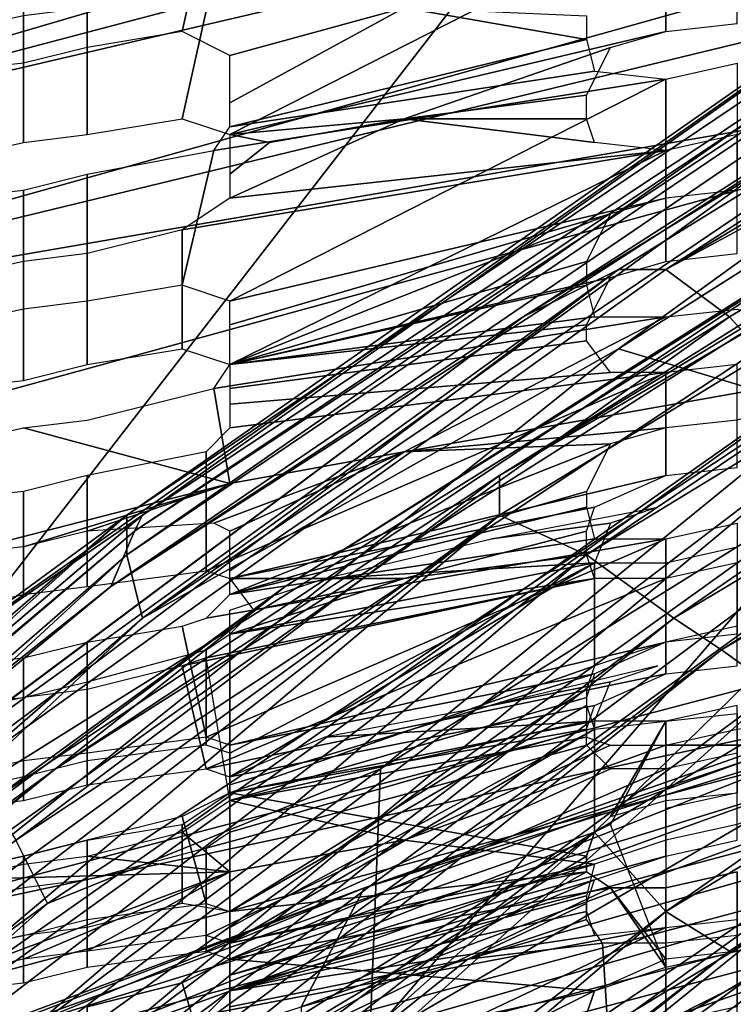
# Model space of a CAD drawing. Units: metres. Extents: x -0.425 to 0.313, y -0.345 to 0.357.
# Drawn here: x -0.233 to -0.224, y 0.193 to 0.205 of the extents above; entities that cross this region are included whole.
import ezdxf

# ---------------------------------------------------------------- set-up
doc = ezdxf.new("R2010")
doc.units = ezdxf.units.M
doc.header["$MEASUREMENT"] = 0
for name, color, linetype in [('ONDERSTEL', 7, 'CONTINUOUS'), ('RUG-_EN_ZITSTEUN', 7, 'CONTINUOUS'), ('RUGMESH', 252, 'CONTINUOUS'), ('ZITTING', 252, 'CONTINUOUS')]:
    doc.layers.add(name, color=color, linetype=linetype)

msp = doc.modelspace()

# ---------------------------------------------------------------- linework, layer by layer
at = {"layer": 'ONDERSTEL'}
for points in [[(-0.2537, 0.306, -0.2964), (-0.2512, 0.3078, -0.2964), (-0.1705, 0.2006, -0.2484), (-0.1768, 0.1959, -0.2484)], [(-0.1705, 0.2006, -0.2484), (-0.2512, 0.3078, -0.2964), (-0.2069, 0.2572, -0.2723)], [(-0.2588, 0.3016, -0.2981), (-0.2537, 0.306, -0.2964), (-0.1872, 0.2021, -0.253)], [(-0.1872, 0.2021, -0.253), (-0.2537, 0.306, -0.2964), (-0.1768, 0.1959, -0.2484)], [(-0.2588, 0.3016, -0.2981), (-0.1903, 0.1988, -0.2559), (-0.2618, 0.2974, -0.3027), (-0.2616, 0.3029, -0.3008)], [(-0.1903, 0.1988, -0.2559), (-0.2588, 0.3016, -0.2981), (-0.1872, 0.2021, -0.253)], [(-0.1919, 0.1959, -0.2602), (-0.2618, 0.2974, -0.3027), (-0.1903, 0.1988, -0.2559)], [(-0.2618, 0.2943, -0.309), (-0.2618, 0.2974, -0.3027), (-0.1919, 0.1959, -0.2602)], [(-0.2618, 0.2943, -0.309), (-0.1853, 0.1849, -0.2612), (-0.215, 0.2274, -0.2904), (-0.2494, 0.2766, -0.311)], [(-0.1853, 0.1849, -0.2612), (-0.2618, 0.2943, -0.309), (-0.1919, 0.1959, -0.2602)]]:
    msp.add_3dface(points, dxfattribs=at)
at = {"layer": 'RUG-_EN_ZITSTEUN'}
for points in [[(-0.263, 0.2023, 0.0729), (-0.2237, 0.2139, 0.0712), (-0.2411, 0.2039, 0.0944), (-0.2456, 0.2024, 0.0955)], [(-0.2237, 0.2139, 0.0712), (-0.263, 0.2023, 0.0729), (-0.232, 0.2117, 0.0703)], [(-0.207, 0.2128, 0.0931), (-0.2411, 0.2039, 0.0944), (-0.2237, 0.2139, 0.0712)], [(-0.2407, 0.2029, 0.0965), (-0.207, 0.2128, 0.0931), (-0.199, 0.2139, 0.0944)], [(-0.1987, 0.2127, 0.0957), (-0.2407, 0.2029, 0.0965), (-0.199, 0.2139, 0.0944)], [(-0.2057, 0.2136, 0.2546), (-0.2251, 0.2021, 0.2626), (-0.2129, 0.21, 0.2561)], [(-0.2057, 0.2136, 0.2546), (-0.205, 0.213, 0.2555), (-0.2251, 0.2021, 0.2626)], [(-0.2251, 0.2021, 0.2626), (-0.205, 0.213, 0.2555), (-0.2243, 0.2015, 0.2636)], [(-0.2243, 0.2015, 0.2636), (-0.205, 0.213, 0.2555), (-0.2042, 0.2119, 0.256), (-0.2234, 0.2005, 0.2641)], [(-0.2411, 0.2039, 0.0944), (-0.207, 0.2128, 0.0931), (-0.2407, 0.2029, 0.0965)], [(-0.2114, 0.2128, 0.2381), (-0.2163, 0.2099, 0.2412), (-0.2319, 0.199, 0.2468)], [(-0.2114, 0.2128, 0.2381), (-0.2319, 0.1985, 0.2459), (-0.2115, 0.2123, 0.2372)], [(-0.2319, 0.199, 0.2468), (-0.2319, 0.1985, 0.2459), (-0.2114, 0.2128, 0.2381)], [(-0.2401, 0.2011, 0.098), (-0.2407, 0.2029, 0.0965), (-0.1987, 0.2127, 0.0957)], [(-0.1984, 0.2112, 0.0966), (-0.2401, 0.2011, 0.098), (-0.1987, 0.2127, 0.0957)], [(-0.2318, 0.1988, 0.2525), (-0.211, 0.2127, 0.2426), (-0.2111, 0.2124, 0.2443)], [(-0.2317, 0.199, 0.2509), (-0.211, 0.2127, 0.2426), (-0.2318, 0.1988, 0.2525)], [(-0.211, 0.2127, 0.2426), (-0.2317, 0.199, 0.2509), (-0.2163, 0.2099, 0.2412)], [(-0.2321, 0.1981, 0.2578), (-0.2111, 0.2124, 0.2443), (-0.2113, 0.2115, 0.25)], [(-0.2318, 0.1988, 0.2525), (-0.2111, 0.2124, 0.2443), (-0.2321, 0.1981, 0.2578)], [(-0.2319, 0.1985, 0.2459), (-0.2317, 0.1977, 0.2452), (-0.2115, 0.2123, 0.2372)], [(-0.2115, 0.2123, 0.2372), (-0.2317, 0.1977, 0.2452), (-0.2113, 0.2115, 0.2364)], [(-0.2082, 0.2122, 0.2349), (-0.2257, 0.2011, 0.2423), (-0.2227, 0.2002, 0.2409), (-0.2052, 0.2106, 0.2334)], [(-0.2113, 0.2115, 0.2364), (-0.2257, 0.2011, 0.2423), (-0.2082, 0.2122, 0.2349)], [(-0.232, 0.2117, 0.0703), (-0.263, 0.2023, 0.0729), (-0.2654, 0.2015, 0.072)], [(-0.232, 0.2117, 0.0703), (-0.2654, 0.2015, 0.072), (-0.263, 0.2022, 0.0712)], [(-0.232, 0.2117, 0.0703), (-0.263, 0.2022, 0.0712), (-0.2319, 0.2112, 0.069)], [(-0.2113, 0.2115, 0.25), (-0.2269, 0.2015, 0.258), (-0.2321, 0.1981, 0.2578)], [(-0.2317, 0.1977, 0.2452), (-0.2257, 0.2011, 0.2423), (-0.2113, 0.2115, 0.2364)], [(-0.2111, 0.2112, 0.2523), (-0.2269, 0.2015, 0.258), (-0.2113, 0.2115, 0.25)], [(-0.2078, 0.2113, 0.3045), (-0.2272, 0.1995, 0.3077), (-0.2117, 0.2092, 0.2974)], [(-0.2078, 0.2113, 0.3045), (-0.2075, 0.211, 0.3053), (-0.2272, 0.1995, 0.3077)], [(-0.263, 0.2022, 0.0712), (-0.2628, 0.2012, 0.0698), (-0.2319, 0.2112, 0.069)], [(-0.2319, 0.2112, 0.069), (-0.2628, 0.2012, 0.0698), (-0.2316, 0.2102, 0.0682)], [(-0.2371, 0.1934, 0.0673), (-0.2233, 0.2112, 0.0675), (-0.2623, 0.1997, 0.0692), (-0.2623, 0.1857, 0.0685)], [(-0.2623, 0.1997, 0.0692), (-0.2233, 0.2112, 0.0675), (-0.2316, 0.2102, 0.0682)], [(-0.2401, 0.2011, 0.098), (-0.1984, 0.2112, 0.0966), (-0.2169, 0.2051, 0.0974)], [(-0.2116, 0.2001, 0.0663), (-0.2233, 0.2112, 0.0675), (-0.2371, 0.1934, 0.0673)], [(-0.2129, 0.21, 0.2561), (-0.2257, 0.2021, 0.2614), (-0.2269, 0.2015, 0.258), (-0.2111, 0.2112, 0.2523)], [(-0.2075, 0.211, 0.3053), (-0.2272, 0.199, 0.3083), (-0.2272, 0.1995, 0.3077)], [(-0.2272, 0.199, 0.3083), (-0.2075, 0.211, 0.3053), (-0.2261, 0.1985, 0.3089)], [(-0.2075, 0.211, 0.3053), (-0.2066, 0.2104, 0.3062), (-0.2261, 0.1985, 0.3089)], [(-0.2261, 0.1985, 0.3089), (-0.2066, 0.2104, 0.3062), (-0.225, 0.1977, 0.3091)], [(-0.2066, 0.2104, 0.3062), (-0.2056, 0.2093, 0.3066), (-0.225, 0.1977, 0.3091)], [(-0.2169, 0.2051, 0.0974), (-0.1942, 0.2103, 0.0966), (-0.2168, 0.1952, 0.0969), (-0.2395, 0.1892, 0.0978)], [(-0.2628, 0.2012, 0.0698), (-0.2623, 0.1997, 0.0692), (-0.2316, 0.2102, 0.0682)], [(-0.2163, 0.2099, 0.2412), (-0.2317, 0.199, 0.2509), (-0.2349, 0.1968, 0.2492)], [(-0.2163, 0.2099, 0.2412), (-0.2349, 0.1968, 0.2492), (-0.2319, 0.199, 0.2468)], [(-0.2129, 0.21, 0.2561), (-0.2251, 0.2021, 0.2626), (-0.2257, 0.2021, 0.2614)], [(-0.225, 0.1977, 0.3091), (-0.2056, 0.2093, 0.3066), (-0.2244, 0.1973, 0.309)], [(-0.2056, 0.2093, 0.3066), (-0.2051, 0.2087, 0.3066), (-0.2244, 0.1973, 0.309)], [(-0.2299, 0.1981, 0.2904), (-0.2146, 0.2077, 0.2884), (-0.2117, 0.2092, 0.2974), (-0.2328, 0.1958, 0.3015)], [(-0.2117, 0.2092, 0.2974), (-0.2272, 0.1995, 0.3077), (-0.2328, 0.1958, 0.3015)], [(-0.2244, 0.1973, 0.309), (-0.2051, 0.2087, 0.3066), (-0.2237, 0.1968, 0.3089)], [(-0.2237, 0.1968, 0.3089), (-0.2046, 0.208, 0.3065), (-0.2217, 0.1955, 0.3086), (-0.2394, 0.1827, 0.3107)], [(-0.2146, 0.2077, 0.2884), (-0.2299, 0.1981, 0.2904), (-0.2223, 0.2029, 0.2884)], [(-0.2287, 0.1958, 0.2873), (-0.2289, 0.1907, 0.2871), (-0.2138, 0.1998, 0.2851), (-0.2136, 0.2052, 0.2854)], [(-0.2287, 0.1958, 0.2873), (-0.2136, 0.2052, 0.2854), (-0.2217, 0.2015, 0.2867)], [(-0.2395, 0.1989, 0.0984), (-0.2401, 0.2011, 0.098), (-0.2169, 0.2051, 0.0974)], [(-0.2395, 0.1989, 0.0984), (-0.2169, 0.2051, 0.0974), (-0.2395, 0.1892, 0.0978)], [(-0.2099, 0.2046, 0.2354), (-0.2214, 0.1995, 0.2402), (-0.226, 0.195, 0.2425)], [(-0.2099, 0.2046, 0.2354), (-0.226, 0.195, 0.2425), (-0.2251, 0.194, 0.243)], [(-0.2251, 0.194, 0.243), (-0.2092, 0.2036, 0.2359), (-0.2099, 0.2046, 0.2354)], [(-0.2243, 0.1935, 0.2439), (-0.2092, 0.2036, 0.2359), (-0.2251, 0.194, 0.243)], [(-0.2085, 0.2029, 0.2368), (-0.2092, 0.2036, 0.2359), (-0.2243, 0.1935, 0.2439)], [(-0.2116, 0.2001, 0.0663), (-0.2371, 0.1934, 0.0673), (-0.2156, 0.198, 0.0666), (-0.1923, 0.2034, 0.0658)], [(-0.2223, 0.2029, 0.2884), (-0.2299, 0.1981, 0.2904), (-0.2336, 0.1954, 0.2898)], [(-0.2223, 0.2029, 0.2884), (-0.2336, 0.1954, 0.2898), (-0.2333, 0.1949, 0.2888), (-0.2221, 0.2023, 0.2874)], [(-0.2243, 0.1935, 0.2439), (-0.2207, 0.1954, 0.2436), (-0.2085, 0.2029, 0.2368)], [(-0.2221, 0.2023, 0.2874), (-0.2333, 0.1949, 0.2888), (-0.2329, 0.1941, 0.2881), (-0.2217, 0.2015, 0.2867)], [(-0.2257, 0.2021, 0.2614), (-0.2379, 0.1933, 0.2668), (-0.2269, 0.2015, 0.258)], [(-0.2374, 0.1933, 0.2679), (-0.2379, 0.1933, 0.2668), (-0.2257, 0.2021, 0.2614)], [(-0.2251, 0.2021, 0.2626), (-0.2243, 0.2015, 0.2636), (-0.2374, 0.1933, 0.2679)], [(-0.2257, 0.2021, 0.2614), (-0.2251, 0.2021, 0.2626), (-0.2374, 0.1933, 0.2679)], [(-0.2269, 0.2015, 0.258), (-0.2379, 0.1933, 0.2668), (-0.2419, 0.1903, 0.2638)], [(-0.2269, 0.2015, 0.258), (-0.2419, 0.1903, 0.2638), (-0.2321, 0.1981, 0.2578)], [(-0.2374, 0.1933, 0.2679), (-0.2243, 0.2015, 0.2636), (-0.2365, 0.1928, 0.269)], [(-0.2365, 0.1928, 0.269), (-0.2243, 0.2015, 0.2636), (-0.2234, 0.2005, 0.2641), (-0.2355, 0.1918, 0.2695)], [(-0.2329, 0.1941, 0.2881), (-0.2287, 0.1958, 0.2873), (-0.2217, 0.2015, 0.2867)], [(-0.2257, 0.2011, 0.2423), (-0.2418, 0.1882, 0.2498), (-0.239, 0.1878, 0.2485), (-0.2227, 0.2002, 0.2409)], [(-0.2317, 0.1977, 0.2452), (-0.2418, 0.1882, 0.2498), (-0.2257, 0.2011, 0.2423)], [(-0.2355, 0.1918, 0.2695), (-0.2234, 0.2005, 0.2641), (-0.2228, 0.1994, 0.264), (-0.2348, 0.1908, 0.2694)], [(-0.239, 0.1878, 0.2485), (-0.2377, 0.1877, 0.2479), (-0.2227, 0.2002, 0.2409)], [(-0.2377, 0.1877, 0.2479), (-0.2219, 0.1995, 0.2405), (-0.2227, 0.2002, 0.2409)], [(-0.2289, 0.1907, 0.2871), (-0.2158, 0.1973, 0.2856), (-0.2138, 0.1998, 0.2851)], [(-0.2272, 0.1995, 0.3077), (-0.2455, 0.1857, 0.3108), (-0.2328, 0.1958, 0.3015)], [(-0.2272, 0.1995, 0.3077), (-0.2272, 0.199, 0.3083), (-0.2455, 0.1857, 0.3108)], [(-0.2219, 0.1995, 0.2405), (-0.2377, 0.1877, 0.2479), (-0.2214, 0.1995, 0.2402)], [(-0.2214, 0.1995, 0.2402), (-0.2377, 0.1877, 0.2479), (-0.226, 0.195, 0.2425)], [(-0.2228, 0.1994, 0.264), (-0.2324, 0.1883, 0.268), (-0.2348, 0.1908, 0.2694)], [(-0.2174, 0.1984, 0.2615), (-0.2324, 0.1883, 0.268), (-0.2228, 0.1994, 0.264)], [(-0.2509, 0.1827, 0.2609), (-0.2317, 0.199, 0.2509), (-0.2318, 0.1988, 0.2525)], [(-0.2508, 0.1828, 0.2594), (-0.2317, 0.199, 0.2509), (-0.2509, 0.1827, 0.2609)], [(-0.2317, 0.199, 0.2509), (-0.2508, 0.1828, 0.2594), (-0.2349, 0.1968, 0.2492)], [(-0.2319, 0.199, 0.2468), (-0.2349, 0.1968, 0.2492), (-0.2505, 0.1829, 0.2556)], [(-0.2505, 0.1829, 0.2556), (-0.2504, 0.1824, 0.2548), (-0.2319, 0.199, 0.2468)], [(-0.2319, 0.199, 0.2468), (-0.2504, 0.1824, 0.2548), (-0.2319, 0.1985, 0.2459)], [(-0.2272, 0.199, 0.3083), (-0.2457, 0.1847, 0.3112), (-0.2455, 0.1857, 0.3108)], [(-0.2457, 0.1847, 0.3112), (-0.2272, 0.199, 0.3083), (-0.2444, 0.1845, 0.3114)], [(-0.2272, 0.199, 0.3083), (-0.2261, 0.1985, 0.3089), (-0.2444, 0.1845, 0.3114)], [(-0.2513, 0.1822, 0.2657), (-0.2318, 0.1988, 0.2525), (-0.2321, 0.1981, 0.2578)], [(-0.2509, 0.1827, 0.2609), (-0.2318, 0.1988, 0.2525), (-0.2513, 0.1822, 0.2657)], [(-0.2504, 0.1824, 0.2548), (-0.2501, 0.1817, 0.2541), (-0.2319, 0.1985, 0.2459)], [(-0.2319, 0.1985, 0.2459), (-0.2501, 0.1817, 0.2541), (-0.2317, 0.1977, 0.2452)], [(-0.2444, 0.1845, 0.3114), (-0.2261, 0.1985, 0.3089), (-0.2431, 0.184, 0.3114)], [(-0.2261, 0.1985, 0.3089), (-0.225, 0.1977, 0.3091), (-0.2431, 0.184, 0.3114)], [(-0.2174, 0.1984, 0.2615), (-0.224, 0.1932, 0.2641), (-0.2324, 0.1883, 0.268)], [(-0.2321, 0.1981, 0.2578), (-0.2419, 0.1903, 0.2638), (-0.2513, 0.1822, 0.2657)], [(-0.2444, 0.1873, 0.2922), (-0.2299, 0.1981, 0.2904), (-0.2328, 0.1958, 0.3015)], [(-0.2299, 0.1981, 0.2904), (-0.2444, 0.1873, 0.2922), (-0.2336, 0.1954, 0.2898)], [(-0.2371, 0.1934, 0.0673), (-0.2623, 0.1857, 0.0685), (-0.2389, 0.1918, 0.0675), (-0.2156, 0.198, 0.0666)], [(-0.2389, 0.1918, 0.0675), (-0.2619, 0.1844, 0.0687), (-0.2386, 0.1909, 0.068), (-0.2156, 0.198, 0.0666)], [(-0.2156, 0.198, 0.0666), (-0.2386, 0.1909, 0.068), (-0.2154, 0.1971, 0.0671)], [(-0.2501, 0.1817, 0.2541), (-0.2418, 0.1882, 0.2498), (-0.2317, 0.1977, 0.2452)], [(-0.2431, 0.184, 0.3114), (-0.225, 0.1977, 0.3091), (-0.2424, 0.1837, 0.3113)], [(-0.225, 0.1977, 0.3091), (-0.2244, 0.1973, 0.309), (-0.2424, 0.1837, 0.3113)], [(-0.2424, 0.1837, 0.3113), (-0.2244, 0.1973, 0.309), (-0.2417, 0.1835, 0.3111)], [(-0.2244, 0.1973, 0.309), (-0.2237, 0.1968, 0.3089), (-0.2417, 0.1835, 0.3111)], [(-0.2294, 0.1889, 0.2873), (-0.2158, 0.1973, 0.2856), (-0.2289, 0.1907, 0.2871)], [(-0.2158, 0.1973, 0.2856), (-0.2294, 0.1889, 0.2873), (-0.2287, 0.188, 0.2879), (-0.2152, 0.1964, 0.2862)], [(-0.2154, 0.1971, 0.0671), (-0.2386, 0.1909, 0.068), (-0.2384, 0.1902, 0.0688), (-0.2152, 0.1964, 0.0679)], [(-0.216, 0.192, 0.0851), (-0.2108, 0.197, 0.0686), (-0.2361, 0.1904, 0.0697), (-0.2319, 0.1879, 0.0855)], [(-0.2361, 0.1904, 0.0697), (-0.2108, 0.197, 0.0686), (-0.2152, 0.1964, 0.0679)], [(-0.2119, 0.197, 0.288), (-0.2267, 0.1881, 0.2899), (-0.2196, 0.1925, 0.2901)], [(-0.2119, 0.197, 0.288), (-0.2147, 0.1958, 0.2872), (-0.2267, 0.1881, 0.2899)], [(-0.2394, 0.1827, 0.3107), (-0.2559, 0.1693, 0.3128), (-0.2417, 0.1835, 0.3111), (-0.2237, 0.1968, 0.3089)], [(-0.2284, 0.1883, 0.3092), (-0.2204, 0.1949, 0.3085), (-0.2154, 0.1966, 0.3076)], [(-0.215, 0.1958, 0.307), (-0.2279, 0.1875, 0.3085), (-0.2284, 0.1883, 0.3092), (-0.2154, 0.1966, 0.3076)], [(-0.2384, 0.1902, 0.0688), (-0.2361, 0.1904, 0.0697), (-0.2152, 0.1964, 0.0679)], [(-0.2152, 0.1964, 0.2862), (-0.2287, 0.188, 0.2879), (-0.2282, 0.1874, 0.2889), (-0.2147, 0.1958, 0.2872)], [(-0.2041, 0.1962, 0.0959), (-0.2395, 0.1892, 0.0978), (-0.2168, 0.1952, 0.0969)], [(-0.2388, 0.1866, 0.0969), (-0.2395, 0.1892, 0.0978), (-0.2041, 0.1962, 0.0959)], [(-0.2038, 0.1945, 0.0945), (-0.2388, 0.1866, 0.0969), (-0.2041, 0.1962, 0.0959)], [(-0.2204, 0.1942, 0.2578), (-0.2319, 0.1861, 0.2651), (-0.2172, 0.1959, 0.2585)], [(-0.2319, 0.1861, 0.2651), (-0.2238, 0.1919, 0.2625), (-0.2172, 0.1959, 0.2585)], [(-0.2525, 0.1799, 0.3055), (-0.2444, 0.1873, 0.2922), (-0.2328, 0.1958, 0.3015)], [(-0.2328, 0.1958, 0.3015), (-0.2455, 0.1857, 0.3108), (-0.2525, 0.1799, 0.3055)], [(-0.243, 0.1851, 0.2892), (-0.243, 0.1801, 0.2889), (-0.2289, 0.1907, 0.2871), (-0.2287, 0.1958, 0.2873)], [(-0.2329, 0.1941, 0.2881), (-0.243, 0.1851, 0.2892), (-0.2287, 0.1958, 0.2873)], [(-0.2147, 0.1958, 0.2872), (-0.2282, 0.1874, 0.2889), (-0.2267, 0.1881, 0.2899)], [(-0.2148, 0.1952, 0.306), (-0.2277, 0.187, 0.3075), (-0.2279, 0.1875, 0.3085), (-0.215, 0.1958, 0.307)], [(-0.2217, 0.1955, 0.3086), (-0.2373, 0.1829, 0.3104), (-0.2394, 0.1827, 0.3107)], [(-0.2217, 0.1955, 0.3086), (-0.2204, 0.1949, 0.3085), (-0.2373, 0.1829, 0.3104)], [(-0.2207, 0.1954, 0.2436), (-0.2369, 0.1835, 0.2516), (-0.2204, 0.1942, 0.2578)], [(-0.2369, 0.1835, 0.2516), (-0.2207, 0.1954, 0.2436), (-0.2243, 0.1935, 0.2439)], [(-0.2148, 0.1952, 0.306), (-0.2191, 0.1924, 0.3054), (-0.2277, 0.187, 0.3075)], [(-0.226, 0.195, 0.2425), (-0.2377, 0.1877, 0.2479), (-0.2407, 0.1836, 0.2497)], [(-0.226, 0.195, 0.2425), (-0.2407, 0.1836, 0.2497), (-0.2397, 0.1828, 0.2502)], [(-0.226, 0.195, 0.2425), (-0.2397, 0.1828, 0.2502), (-0.2251, 0.194, 0.243)], [(-0.2333, 0.1949, 0.2888), (-0.2438, 0.1862, 0.2897), (-0.2329, 0.1941, 0.2881)], [(-0.2373, 0.1829, 0.3104), (-0.2204, 0.1949, 0.3085), (-0.2284, 0.1883, 0.3092)], [(-0.2384, 0.1849, 0.0946), (-0.2388, 0.1866, 0.0969), (-0.2038, 0.1945, 0.0945)], [(-0.2036, 0.1936, 0.0924), (-0.2384, 0.1849, 0.0946), (-0.2038, 0.1945, 0.0945)], [(-0.2204, 0.1942, 0.2578), (-0.2369, 0.1835, 0.2516), (-0.2319, 0.1861, 0.2651)], [(-0.2438, 0.1862, 0.2897), (-0.243, 0.1851, 0.2892), (-0.2329, 0.1941, 0.2881)], [(-0.2251, 0.194, 0.243), (-0.2397, 0.1828, 0.2502), (-0.2388, 0.1823, 0.2512)], [(-0.2388, 0.1823, 0.2512), (-0.2243, 0.1935, 0.2439), (-0.2251, 0.194, 0.243)], [(-0.2388, 0.1823, 0.2512), (-0.2369, 0.1835, 0.2516), (-0.2243, 0.1935, 0.2439)], [(-0.216, 0.1907, 0.0909), (-0.2384, 0.1849, 0.0946), (-0.2036, 0.1936, 0.0924)], [(-0.224, 0.1932, 0.2641), (-0.2352, 0.1851, 0.2691), (-0.2324, 0.1883, 0.268)], [(-0.2238, 0.1924, 0.2634), (-0.235, 0.1844, 0.2684), (-0.2352, 0.1851, 0.2691), (-0.224, 0.1932, 0.2641)]]:
    msp.add_3dface(points, dxfattribs=at)
at = {"layer": 'RUGMESH'}
for points in [[(-0.2324, 0.2049, 0.5031), (-0.2324, 0.2065, 0.5076), (-0.2308, 0.2069, 0.508), (-0.2312, 0.2051, 0.503)], [(-0.2306, 0.2048, 0.502), (-0.2312, 0.2051, 0.503), (-0.2308, 0.2069, 0.508), (-0.2284, 0.2054, 0.5027)], [(-0.2251, 0.2051, 0.494), (-0.2242, 0.2052, 0.4941), (-0.2242, 0.2068, 0.4986), (-0.2251, 0.2066, 0.4986)], [(-0.2312, 0.204, 0.4939), (-0.2306, 0.2038, 0.493), (-0.2251, 0.2066, 0.4986), (-0.2308, 0.2058, 0.4989)], [(-0.2306, 0.2038, 0.493), (-0.2251, 0.2051, 0.494), (-0.2251, 0.2066, 0.4986)], [(-0.2332, 0.2047, 0.503), (-0.2332, 0.2064, 0.5076), (-0.2324, 0.2065, 0.5076), (-0.2324, 0.2049, 0.5031)], [(-0.2341, 0.2046, 0.503), (-0.2341, 0.2063, 0.5076), (-0.2332, 0.2064, 0.5076), (-0.2332, 0.2047, 0.503)], [(-0.2324, 0.2038, 0.494), (-0.2312, 0.204, 0.4939), (-0.2308, 0.2058, 0.4989), (-0.2324, 0.2054, 0.4986)], [(-0.2341, 0.2035, 0.494), (-0.2332, 0.2037, 0.494), (-0.2332, 0.2053, 0.4986), (-0.2341, 0.2051, 0.4986)], [(-0.2332, 0.2037, 0.494), (-0.2324, 0.2038, 0.494), (-0.2324, 0.2054, 0.4986), (-0.2332, 0.2053, 0.4986)], [(-0.2284, 0.2054, 0.5027), (-0.2306, 0.2042, 0.5003), (-0.2306, 0.2045, 0.5012), (-0.2306, 0.2048, 0.502)], [(-0.2306, 0.2039, 0.4995), (-0.2306, 0.2042, 0.5003), (-0.2284, 0.2054, 0.5027), (-0.2261, 0.205, 0.5004)], [(-0.2261, 0.2053, 0.5012), (-0.2261, 0.205, 0.5004), (-0.2284, 0.2054, 0.5027)], [(-0.2258, 0.2049, 0.4937), (-0.2251, 0.2051, 0.494), (-0.2306, 0.2038, 0.493), (-0.2284, 0.204, 0.4924)], [(-0.2261, 0.205, 0.5004), (-0.226, 0.2046, 0.4992), (-0.2306, 0.2039, 0.4995)], [(-0.2284, 0.204, 0.4924), (-0.2261, 0.2043, 0.4922), (-0.2258, 0.2049, 0.4937)], [(-0.2251, 0.203, 0.4939), (-0.2251, 0.2045, 0.4985), (-0.2242, 0.2047, 0.4985), (-0.2242, 0.2031, 0.4939)], [(-0.226, 0.2046, 0.4992), (-0.2251, 0.2045, 0.4985), (-0.2308, 0.2036, 0.4988), (-0.2306, 0.2039, 0.4995)], [(-0.2312, 0.2019, 0.4938), (-0.2308, 0.2036, 0.4988), (-0.2251, 0.2045, 0.4985), (-0.2306, 0.2017, 0.4929)], [(-0.2306, 0.2017, 0.4929), (-0.2251, 0.2045, 0.4985), (-0.2251, 0.203, 0.4939)], [(-0.2261, 0.204, 0.4913), (-0.2261, 0.2043, 0.4922), (-0.2284, 0.204, 0.4924)], [(-0.2306, 0.203, 0.4904), (-0.2284, 0.204, 0.4924), (-0.2301, 0.2037, 0.4924), (-0.2306, 0.2033, 0.4913)], [(-0.226, 0.2037, 0.4901), (-0.2284, 0.204, 0.4924), (-0.2306, 0.203, 0.4904), (-0.2251, 0.2036, 0.4895)], [(-0.2301, 0.2037, 0.4924), (-0.2284, 0.204, 0.4924), (-0.2306, 0.2038, 0.493)], [(-0.2284, 0.204, 0.4924), (-0.226, 0.2037, 0.4901), (-0.2261, 0.204, 0.4913)], [(-0.2306, 0.2035, 0.4921), (-0.2306, 0.2033, 0.4913), (-0.2301, 0.2037, 0.4924), (-0.2306, 0.2038, 0.493)], [(-0.2251, 0.2022, 0.4849), (-0.2242, 0.2023, 0.4849), (-0.2242, 0.2038, 0.4895), (-0.2251, 0.2036, 0.4895)], [(-0.2324, 0.2017, 0.4939), (-0.2324, 0.2033, 0.4985), (-0.2308, 0.2036, 0.4988), (-0.2312, 0.2019, 0.4938)], [(-0.2312, 0.2011, 0.4847), (-0.2306, 0.2009, 0.4838), (-0.2251, 0.2036, 0.4895), (-0.2312, 0.2026, 0.4895)], [(-0.2251, 0.2036, 0.4895), (-0.2306, 0.203, 0.4904), (-0.2312, 0.2026, 0.4895)], [(-0.2306, 0.2009, 0.4838), (-0.2258, 0.202, 0.4846), (-0.2251, 0.2022, 0.4849), (-0.2251, 0.2036, 0.4895)], [(-0.2332, 0.2016, 0.4939), (-0.2332, 0.2031, 0.4985), (-0.2324, 0.2033, 0.4985), (-0.2324, 0.2017, 0.4939)], [(-0.2341, 0.2014, 0.4939), (-0.2341, 0.203, 0.4984), (-0.2332, 0.2031, 0.4985), (-0.2332, 0.2016, 0.4939)], [(-0.2306, 0.2017, 0.4929), (-0.2251, 0.203, 0.4939), (-0.2258, 0.2028, 0.4936), (-0.2306, 0.2014, 0.492)], [(-0.2258, 0.2028, 0.4936), (-0.2306, 0.2009, 0.4903), (-0.2306, 0.2011, 0.4912), (-0.2306, 0.2014, 0.492)], [(-0.2261, 0.2022, 0.4921), (-0.2306, 0.2009, 0.4903), (-0.2258, 0.2028, 0.4936)], [(-0.2324, 0.2009, 0.4848), (-0.2312, 0.2011, 0.4847), (-0.2312, 0.2026, 0.4895), (-0.2324, 0.2023, 0.4894)], [(-0.2341, 0.2006, 0.4848), (-0.2332, 0.2007, 0.4848), (-0.2332, 0.2022, 0.4894), (-0.2341, 0.202, 0.4894)], [(-0.2332, 0.2007, 0.4848), (-0.2324, 0.2009, 0.4848), (-0.2324, 0.2023, 0.4894), (-0.2332, 0.2022, 0.4894)], [(-0.2261, 0.2019, 0.4912), (-0.2306, 0.2009, 0.4903), (-0.2261, 0.2022, 0.4921)], [(-0.2258, 0.202, 0.4846), (-0.2306, 0.2009, 0.4838), (-0.2261, 0.2014, 0.483)], [(-0.226, 0.2015, 0.49), (-0.2306, 0.2009, 0.4903), (-0.2261, 0.2019, 0.4912)], [(-0.2251, 0.2015, 0.4894), (-0.2242, 0.2016, 0.4894), (-0.2216, 0.201, 0.4858), (-0.2284, 0.1998, 0.4858)], [(-0.2308, 0.2006, 0.4896), (-0.2251, 0.2015, 0.4894), (-0.2284, 0.1998, 0.4858), (-0.2306, 0.1994, 0.4858)], [(-0.2306, 0.2009, 0.4903), (-0.226, 0.2015, 0.49), (-0.2251, 0.2015, 0.4894), (-0.2308, 0.2006, 0.4896)], [(-0.2261, 0.2014, 0.483), (-0.2306, 0.2009, 0.4838), (-0.2306, 0.2006, 0.483), (-0.2261, 0.2012, 0.4822)], [(-0.2258, 0.2008, 0.4806), (-0.2261, 0.2012, 0.4822), (-0.2306, 0.2006, 0.483), (-0.2306, 0.2004, 0.4821)], [(-0.2284, 0.1998, 0.4858), (-0.2216, 0.201, 0.4858), (-0.2242, 0.2002, 0.4848), (-0.2251, 0.2001, 0.4848)], [(-0.2251, 0.1995, 0.4757), (-0.2242, 0.1996, 0.4757), (-0.2242, 0.2009, 0.4803), (-0.2251, 0.2008, 0.4803)], [(-0.2306, 0.1982, 0.4747), (-0.2251, 0.1995, 0.4757), (-0.2251, 0.2008, 0.4803), (-0.2309, 0.1983, 0.4754)], [(-0.2309, 0.1983, 0.4754), (-0.2251, 0.2008, 0.4803), (-0.2306, 0.2001, 0.4813), (-0.2309, 0.1998, 0.4806)], [(-0.2306, 0.2001, 0.4813), (-0.2251, 0.2008, 0.4803), (-0.2258, 0.2008, 0.4806), (-0.2306, 0.2004, 0.4821)], [(-0.2324, 0.2002, 0.4893), (-0.2308, 0.2006, 0.4896), (-0.2306, 0.1994, 0.4858), (-0.2332, 0.2001, 0.4893)], [(-0.2306, 0.1994, 0.4858), (-0.2341, 0.1985, 0.4847), (-0.2341, 0.1999, 0.4893), (-0.2332, 0.2001, 0.4893)], [(-0.2251, 0.2001, 0.4848), (-0.2258, 0.1999, 0.4845), (-0.2284, 0.1998, 0.4858)], [(-0.2258, 0.1999, 0.4845), (-0.2306, 0.198, 0.4812), (-0.2306, 0.1983, 0.482), (-0.2284, 0.1998, 0.4858)], [(-0.2261, 0.1993, 0.4829), (-0.2306, 0.198, 0.4812), (-0.2258, 0.1999, 0.4845)], [(-0.2306, 0.1994, 0.4858), (-0.2284, 0.1998, 0.4858), (-0.2308, 0.1989, 0.4844), (-0.2324, 0.1988, 0.4847)], [(-0.2324, 0.1981, 0.4757), (-0.2309, 0.1983, 0.4754), (-0.2309, 0.1998, 0.4806), (-0.2324, 0.1995, 0.4802)], [(-0.2306, 0.1988, 0.4837), (-0.2308, 0.1989, 0.4844), (-0.2284, 0.1998, 0.4858)], [(-0.2284, 0.1998, 0.4858), (-0.2306, 0.1983, 0.482), (-0.2306, 0.1985, 0.4829), (-0.2306, 0.1988, 0.4837)], [(-0.2332, 0.198, 0.4757), (-0.2324, 0.1981, 0.4757), (-0.2324, 0.1995, 0.4802), (-0.2332, 0.1993, 0.4802)], [(-0.226, 0.1991, 0.4751), (-0.2251, 0.1995, 0.4757), (-0.2306, 0.1982, 0.4747)], [(-0.2332, 0.1986, 0.4847), (-0.2341, 0.1985, 0.4847), (-0.2306, 0.1994, 0.4858)], [(-0.2324, 0.1988, 0.4847), (-0.2332, 0.1986, 0.4847), (-0.2306, 0.1994, 0.4858)], [(-0.2341, 0.1978, 0.4756), (-0.2332, 0.198, 0.4757), (-0.2332, 0.1993, 0.4802), (-0.2341, 0.1992, 0.4802)], [(-0.2261, 0.1991, 0.4821), (-0.2306, 0.198, 0.4812), (-0.2261, 0.1993, 0.4829)], [(-0.226, 0.1987, 0.4808), (-0.2306, 0.198, 0.4812), (-0.2261, 0.1991, 0.4821)], [(-0.226, 0.1991, 0.4751), (-0.2306, 0.1982, 0.4747), (-0.2284, 0.1982, 0.4732), (-0.2261, 0.1988, 0.4739)], [(-0.2252, 0.1991, 0.0942), (-0.2258, 0.1989, 0.0945), (-0.2273, 0.1987, 0.0942)], [(-0.226, 0.1984, 0.0965), (-0.2294, 0.1982, 0.0941), (-0.2273, 0.1987, 0.0942), (-0.2258, 0.1989, 0.0945)], [(-0.2251, 0.1974, 0.4756), (-0.2251, 0.1987, 0.4802), (-0.2242, 0.1989, 0.4802), (-0.2242, 0.1975, 0.4756)], [(-0.2261, 0.1985, 0.473), (-0.2261, 0.1988, 0.4739), (-0.2284, 0.1982, 0.4732)], [(-0.2309, 0.1962, 0.4753), (-0.2312, 0.1976, 0.4802), (-0.2309, 0.1977, 0.4804), (-0.2251, 0.1987, 0.4802)], [(-0.2306, 0.1961, 0.4746), (-0.2309, 0.1962, 0.4753), (-0.2251, 0.1987, 0.4802), (-0.2251, 0.1974, 0.4756)], [(-0.2251, 0.1987, 0.4802), (-0.2309, 0.1977, 0.4804), (-0.2306, 0.198, 0.4812), (-0.226, 0.1987, 0.4808)], [(-0.2251, 0.1984, 0.0972), (-0.2242, 0.1986, 0.0972), (-0.2242, 0.1976, 0.1016), (-0.2251, 0.1974, 0.1016)], [(-0.2284, 0.1982, 0.4732), (-0.2306, 0.1975, 0.4721), (-0.226, 0.1982, 0.4718), (-0.2261, 0.1985, 0.473)], [(-0.2306, 0.1955, 0.105), (-0.2306, 0.1957, 0.1042), (-0.226, 0.1984, 0.0965), (-0.226, 0.1971, 0.1022)], [(-0.2306, 0.1975, 0.0961), (-0.2306, 0.1978, 0.0951), (-0.2294, 0.1982, 0.0941), (-0.226, 0.1984, 0.0965)], [(-0.2306, 0.196, 0.1025), (-0.2306, 0.1975, 0.0961), (-0.226, 0.1984, 0.0965)], [(-0.2306, 0.1958, 0.1034), (-0.2306, 0.196, 0.1025), (-0.226, 0.1984, 0.0965), (-0.2306, 0.1957, 0.1042)], [(-0.226, 0.1984, 0.0965), (-0.2251, 0.1984, 0.0972), (-0.2251, 0.1974, 0.1016), (-0.226, 0.1971, 0.1022)], [(-0.2242, 0.1984, 0.4712), (-0.2251, 0.1982, 0.4712), (-0.2251, 0.197, 0.4666), (-0.2242, 0.1971, 0.4666)], [(-0.226, 0.1982, 0.4718), (-0.2312, 0.1971, 0.4712), (-0.2309, 0.1958, 0.4662), (-0.2251, 0.1982, 0.4712)], [(-0.2312, 0.1971, 0.4712), (-0.226, 0.1982, 0.4718), (-0.2309, 0.1972, 0.4714)], [(-0.2251, 0.197, 0.4666), (-0.2251, 0.1982, 0.4712), (-0.2309, 0.1958, 0.4662)], [(-0.2309, 0.1972, 0.4714), (-0.226, 0.1982, 0.4718), (-0.2306, 0.1975, 0.4721), (-0.2306, 0.1954, 0.472)], [(-0.2284, 0.1982, 0.4732), (-0.2303, 0.1978, 0.4732), (-0.2306, 0.1975, 0.4721)], [(-0.2303, 0.1978, 0.4732), (-0.2284, 0.1982, 0.4732), (-0.2306, 0.1982, 0.4747)], [(-0.2324, 0.196, 0.4755), (-0.2324, 0.1974, 0.4801), (-0.2312, 0.1976, 0.4802), (-0.2309, 0.1962, 0.4753)], [(-0.2309, 0.1973, 0.0968), (-0.2306, 0.1975, 0.0961), (-0.2306, 0.196, 0.1025), (-0.2309, 0.1961, 0.1018)], [(-0.2332, 0.1959, 0.4755), (-0.2332, 0.1972, 0.4801), (-0.2324, 0.1974, 0.4801), (-0.2324, 0.196, 0.4755)], [(-0.2251, 0.1974, 0.4756), (-0.226, 0.197, 0.475), (-0.2306, 0.1961, 0.4746)], [(-0.2324, 0.1969, 0.0971), (-0.2309, 0.1973, 0.0968), (-0.2309, 0.1961, 0.1018), (-0.2324, 0.1959, 0.1015)], [(-0.2341, 0.1957, 0.4755), (-0.2341, 0.1971, 0.4801), (-0.2332, 0.1972, 0.4801), (-0.2332, 0.1959, 0.4755)], [(-0.2312, 0.1971, 0.4712), (-0.2324, 0.1968, 0.4711), (-0.2324, 0.1956, 0.4665), (-0.2309, 0.1958, 0.4662)], [(-0.226, 0.1971, 0.1022), (-0.2261, 0.1968, 0.1034), (-0.2306, 0.194, 0.1114), (-0.2306, 0.1955, 0.105)], [(-0.2252, 0.1971, 0.0941), (-0.2273, 0.1966, 0.0941), (-0.2258, 0.1969, 0.0944)], [(-0.2309, 0.1958, 0.4662), (-0.2306, 0.1957, 0.4655), (-0.226, 0.1966, 0.4659), (-0.2251, 0.197, 0.4666)], [(-0.2306, 0.1954, 0.472), (-0.2306, 0.1956, 0.4729), (-0.226, 0.197, 0.475), (-0.2261, 0.1967, 0.4737)], [(-0.2306, 0.1958, 0.4737), (-0.2306, 0.1961, 0.4746), (-0.226, 0.197, 0.475), (-0.2306, 0.1956, 0.4729)], [(-0.2332, 0.1967, 0.0971), (-0.2324, 0.1969, 0.0971), (-0.2324, 0.1959, 0.1015), (-0.2332, 0.1957, 0.1015)], [(-0.226, 0.1964, 0.0964), (-0.2258, 0.1969, 0.0944), (-0.2273, 0.1966, 0.0941), (-0.2294, 0.1962, 0.094)], [(-0.2324, 0.1968, 0.4711), (-0.2332, 0.1967, 0.4711), (-0.2332, 0.1954, 0.4665), (-0.2324, 0.1956, 0.4665)], [(-0.2261, 0.1966, 0.1042), (-0.2306, 0.194, 0.1114), (-0.2261, 0.1968, 0.1034)], [(-0.2332, 0.1967, 0.4711), (-0.2341, 0.1965, 0.4711), (-0.2341, 0.1953, 0.4665), (-0.2332, 0.1954, 0.4665)], [(-0.2341, 0.1966, 0.0971), (-0.2332, 0.1967, 0.0971), (-0.2332, 0.1957, 0.1015), (-0.2341, 0.1955, 0.1015)], [(-0.2261, 0.1967, 0.4737), (-0.2261, 0.1964, 0.4729), (-0.2306, 0.1954, 0.472)], [(-0.2261, 0.1963, 0.4647), (-0.226, 0.1966, 0.4659), (-0.2306, 0.1957, 0.4655), (-0.2306, 0.1955, 0.4647)], [(-0.226, 0.1963, 0.1054), (-0.2306, 0.1938, 0.1123), (-0.2306, 0.194, 0.1114), (-0.2261, 0.1966, 0.1042)], [(-0.2251, 0.1964, 0.097), (-0.2251, 0.1954, 0.1015), (-0.2242, 0.1955, 0.1015), (-0.2242, 0.1966, 0.0971)], [(-0.2251, 0.1964, 0.1061), (-0.2242, 0.1965, 0.1061), (-0.2242, 0.1955, 0.1105), (-0.2251, 0.1953, 0.1105)], [(-0.2306, 0.1954, 0.472), (-0.2261, 0.1964, 0.4729), (-0.2261, 0.1962, 0.4721)], [(-0.2306, 0.1955, 0.096), (-0.226, 0.1964, 0.0964), (-0.2294, 0.1962, 0.094), (-0.2306, 0.1957, 0.095)], [(-0.226, 0.195, 0.1021), (-0.226, 0.1964, 0.0964), (-0.2306, 0.1955, 0.096), (-0.2261, 0.1947, 0.1033)], [(-0.2258, 0.1952, 0.1018), (-0.2251, 0.1964, 0.097), (-0.226, 0.1964, 0.0964), (-0.226, 0.195, 0.1021)], [(-0.2258, 0.1951, 0.1108), (-0.226, 0.195, 0.1111), (-0.226, 0.1963, 0.1054), (-0.2251, 0.1964, 0.1061)], [(-0.2251, 0.1954, 0.1015), (-0.2251, 0.1964, 0.097), (-0.2258, 0.1952, 0.1018)], [(-0.2251, 0.1964, 0.1061), (-0.2251, 0.1953, 0.1105), (-0.2251, 0.1933, 0.1104), (-0.2258, 0.1951, 0.1108)], [(-0.2242, 0.1963, 0.4711), (-0.2234, 0.1964, 0.4711), (-0.2216, 0.1961, 0.4687), (-0.2251, 0.1961, 0.471)], [(-0.2309, 0.1948, 0.4623), (-0.2261, 0.1961, 0.4639), (-0.2261, 0.1963, 0.4647), (-0.2306, 0.195, 0.463)], [(-0.2306, 0.1952, 0.4638), (-0.2306, 0.195, 0.463), (-0.2261, 0.1963, 0.4647), (-0.2306, 0.1955, 0.4647)], [(-0.226, 0.1963, 0.1054), (-0.2306, 0.1936, 0.1131), (-0.2306, 0.1938, 0.1123)], [(-0.2306, 0.1934, 0.1139), (-0.2306, 0.1936, 0.1131), (-0.226, 0.1963, 0.1054), (-0.226, 0.195, 0.1111)], [(-0.2284, 0.1949, 0.4686), (-0.2306, 0.1954, 0.472), (-0.2261, 0.1962, 0.4721), (-0.2258, 0.1961, 0.4713)], [(-0.2258, 0.1958, 0.4623), (-0.2261, 0.1961, 0.4639), (-0.2309, 0.1948, 0.4623), (-0.2309, 0.1935, 0.4571)], [(-0.2251, 0.1949, 0.4665), (-0.226, 0.1946, 0.4658), (-0.2284, 0.1949, 0.4686), (-0.2251, 0.1961, 0.471)], [(-0.2258, 0.1961, 0.4713), (-0.2251, 0.1961, 0.471), (-0.2284, 0.1949, 0.4686)], [(-0.2216, 0.1961, 0.4687), (-0.2242, 0.1951, 0.4665), (-0.2251, 0.1949, 0.4665), (-0.2251, 0.1961, 0.471)], [(-0.2251, 0.1947, 0.4575), (-0.2242, 0.1949, 0.4575), (-0.2242, 0.196, 0.462), (-0.2251, 0.1958, 0.462)], [(-0.2251, 0.1958, 0.462), (-0.2258, 0.1958, 0.4623), (-0.2309, 0.1935, 0.4571), (-0.2306, 0.1934, 0.4564)], [(-0.2306, 0.1934, 0.4564), (-0.2306, 0.1932, 0.4555), (-0.2251, 0.1947, 0.4575), (-0.2251, 0.1958, 0.462)], [(-0.2312, 0.1952, 0.0969), (-0.2309, 0.1941, 0.1017), (-0.2306, 0.194, 0.1024), (-0.2306, 0.1955, 0.096)], [(-0.2312, 0.1951, 0.1059), (-0.2306, 0.1955, 0.105), (-0.2306, 0.194, 0.1114), (-0.2312, 0.1941, 0.1105)], [(-0.2261, 0.1945, 0.1041), (-0.2261, 0.1947, 0.1033), (-0.2306, 0.1955, 0.096), (-0.2306, 0.194, 0.1024)], [(-0.2284, 0.1949, 0.4686), (-0.2306, 0.1945, 0.4686), (-0.2312, 0.195, 0.4711), (-0.2306, 0.1954, 0.472)], [(-0.2309, 0.1941, 0.1017), (-0.2312, 0.1952, 0.0969), (-0.2324, 0.1949, 0.097), (-0.2324, 0.1939, 0.1014)], [(-0.2324, 0.1949, 0.106), (-0.2312, 0.1951, 0.1059), (-0.2312, 0.1941, 0.1105), (-0.2324, 0.1938, 0.1104)], [(-0.2324, 0.1947, 0.471), (-0.2312, 0.195, 0.4711), (-0.2306, 0.1945, 0.4686)], [(-0.2306, 0.1934, 0.1139), (-0.226, 0.195, 0.1111), (-0.2261, 0.1947, 0.1123), (-0.2306, 0.192, 0.1203)], [(-0.2324, 0.1939, 0.1014), (-0.2324, 0.1949, 0.097), (-0.2332, 0.1947, 0.097), (-0.2332, 0.1937, 0.1014)], [(-0.2332, 0.1947, 0.106), (-0.2324, 0.1949, 0.106), (-0.2324, 0.1938, 0.1104), (-0.2332, 0.1937, 0.1104)], [(-0.2306, 0.1945, 0.4686), (-0.2284, 0.1949, 0.4686), (-0.2309, 0.1937, 0.4661), (-0.2324, 0.1935, 0.4664)], [(-0.2306, 0.1936, 0.4654), (-0.2309, 0.1937, 0.4661), (-0.2284, 0.1949, 0.4686), (-0.226, 0.1946, 0.4658)], [(-0.2324, 0.1933, 0.4574), (-0.2309, 0.1935, 0.4571), (-0.2309, 0.1948, 0.4623), (-0.2324, 0.1944, 0.4619)], [(-0.2306, 0.1945, 0.4686), (-0.2341, 0.1944, 0.471), (-0.2332, 0.1946, 0.471), (-0.2324, 0.1947, 0.471)], [(-0.2341, 0.1945, 0.097), (-0.2341, 0.1935, 0.1014), (-0.2332, 0.1937, 0.1014), (-0.2332, 0.1947, 0.097)], [(-0.2341, 0.1945, 0.106), (-0.2332, 0.1947, 0.106), (-0.2332, 0.1937, 0.1104), (-0.2341, 0.1935, 0.1104)], [(-0.2306, 0.193, 0.4547), (-0.226, 0.1944, 0.4568), (-0.2251, 0.1947, 0.4575), (-0.2306, 0.1932, 0.4555)], [(-0.2261, 0.1947, 0.1123), (-0.2261, 0.1945, 0.1131), (-0.2306, 0.192, 0.1203)], [(-0.2396, 0.1927, 0.4685), (-0.2341, 0.1944, 0.471), (-0.2306, 0.1945, 0.4686), (-0.2341, 0.1932, 0.4664)], [(-0.2332, 0.1934, 0.4664), (-0.2341, 0.1932, 0.4664), (-0.2306, 0.1945, 0.4686)], [(-0.2324, 0.1935, 0.4664), (-0.2332, 0.1934, 0.4664), (-0.2306, 0.1945, 0.4686)], [(-0.226, 0.1946, 0.4658), (-0.2306, 0.1932, 0.4637), (-0.2306, 0.1934, 0.4646), (-0.2306, 0.1936, 0.4654)], [(-0.226, 0.1946, 0.4658), (-0.2261, 0.1942, 0.4646), (-0.2306, 0.193, 0.4629), (-0.2306, 0.1932, 0.4637)], [(-0.2306, 0.1938, 0.1033), (-0.2306, 0.1936, 0.1041), (-0.2261, 0.1945, 0.1041), (-0.2306, 0.194, 0.1024)], [(-0.2258, 0.1943, 0.1057), (-0.2261, 0.1945, 0.1041), (-0.2306, 0.1936, 0.1041), (-0.2306, 0.1934, 0.1049)], [(-0.2261, 0.1945, 0.1131), (-0.2258, 0.1943, 0.1147), (-0.2306, 0.192, 0.1203)], [(-0.2251, 0.1943, 0.106), (-0.2251, 0.1933, 0.1104), (-0.2242, 0.1935, 0.1104), (-0.2242, 0.1945, 0.106)], [(-0.2251, 0.1943, 0.115), (-0.2242, 0.1945, 0.115), (-0.2242, 0.1935, 0.1194), (-0.2251, 0.1934, 0.1194)], [(-0.2332, 0.1931, 0.4574), (-0.2324, 0.1933, 0.4574), (-0.2324, 0.1944, 0.4619), (-0.2332, 0.1943, 0.4619)], [(-0.226, 0.1944, 0.4568), (-0.2306, 0.193, 0.4547), (-0.2306, 0.1928, 0.4539), (-0.2291, 0.1931, 0.4537)], [(-0.2261, 0.1941, 0.4556), (-0.226, 0.1944, 0.4568), (-0.2291, 0.1931, 0.4537), (-0.2276, 0.1934, 0.4537)], [(-0.2341, 0.193, 0.4574), (-0.2332, 0.1931, 0.4574), (-0.2332, 0.1943, 0.4619), (-0.2341, 0.1941, 0.4619)], [(-0.226, 0.193, 0.111), (-0.2251, 0.1933, 0.1104), (-0.2258, 0.1943, 0.1057), (-0.2306, 0.1934, 0.1049)], [(-0.2258, 0.1943, 0.1147), (-0.2251, 0.1934, 0.1194), (-0.226, 0.193, 0.12), (-0.2306, 0.192, 0.1203)], [(-0.2251, 0.1933, 0.1104), (-0.2251, 0.1943, 0.106), (-0.2258, 0.1943, 0.1057)], [(-0.2251, 0.1934, 0.1194), (-0.2258, 0.1943, 0.1147), (-0.2251, 0.1943, 0.115)], [(-0.2261, 0.194, 0.4638), (-0.2306, 0.193, 0.4629), (-0.2261, 0.1942, 0.4646)], [(-0.226, 0.1937, 0.4625), (-0.2306, 0.193, 0.4629), (-0.2261, 0.194, 0.4638)], [(-0.2261, 0.1939, 0.4547), (-0.2261, 0.1941, 0.4556), (-0.2276, 0.1934, 0.4537)], [(-0.2259, 0.1936, 0.4534), (-0.2261, 0.1939, 0.4547), (-0.2276, 0.1934, 0.4537)], [(-0.2242, 0.1939, 0.4619), (-0.2242, 0.1928, 0.4574), (-0.2251, 0.1926, 0.4573), (-0.2251, 0.1938, 0.4619)], [(-0.2251, 0.1938, 0.4619), (-0.2306, 0.1912, 0.4556), (-0.2312, 0.1914, 0.4572), (-0.2309, 0.1927, 0.4622)], [(-0.2251, 0.1938, 0.4619), (-0.2309, 0.1927, 0.4622), (-0.2306, 0.193, 0.4629), (-0.226, 0.1937, 0.4625)], [(-0.2251, 0.1938, 0.4619), (-0.2251, 0.1926, 0.4573), (-0.2258, 0.1924, 0.457), (-0.2306, 0.1912, 0.4556)], [(-0.2242, 0.1937, 0.4529), (-0.2251, 0.1936, 0.4529), (-0.2251, 0.1923, 0.4483), (-0.2242, 0.1924, 0.4483)], [(-0.2258, 0.192, 0.448), (-0.2259, 0.1936, 0.4534), (-0.2276, 0.1934, 0.4537), (-0.2306, 0.191, 0.4476)], [(-0.2258, 0.192, 0.448), (-0.2251, 0.1923, 0.4483), (-0.2251, 0.1936, 0.4529), (-0.2259, 0.1936, 0.4534)], [(-0.2306, 0.1934, 0.1049), (-0.2312, 0.1931, 0.1058), (-0.2309, 0.1921, 0.1106), (-0.2306, 0.192, 0.1113)], [(-0.2306, 0.192, 0.1203), (-0.2309, 0.1921, 0.1196), (-0.2312, 0.1931, 0.1148), (-0.2306, 0.1934, 0.1139)], [(-0.2291, 0.1931, 0.4537), (-0.2306, 0.1928, 0.4539), (-0.2306, 0.191, 0.4476), (-0.2276, 0.1934, 0.4537)], [(-0.2306, 0.192, 0.1113), (-0.2284, 0.1918, 0.1142), (-0.226, 0.193, 0.111), (-0.2306, 0.1934, 0.1049)], [(-0.2309, 0.1921, 0.1106), (-0.2312, 0.1931, 0.1058), (-0.2324, 0.1928, 0.1059), (-0.2324, 0.1918, 0.1103)], [(-0.2324, 0.1928, 0.1149), (-0.2312, 0.1931, 0.1148), (-0.2309, 0.1921, 0.1196), (-0.2324, 0.1918, 0.1193)], [(-0.2261, 0.1927, 0.1212), (-0.2306, 0.192, 0.1203), (-0.226, 0.193, 0.12)], [(-0.2261, 0.1927, 0.1122), (-0.226, 0.193, 0.111), (-0.2284, 0.1918, 0.1142)]]:
    msp.add_3dface(points, dxfattribs=at)
at = {"layer": 'ZITTING'}
for points in [[(-0.2289, 0.1943, 0.0425), (-0.2079, 0.2013, 0.0385), (-0.2172, 0.1984, 0.0447)], [(-0.2289, 0.1943, 0.0425), (-0.2085, 0.2006, 0.0343), (-0.2079, 0.2013, 0.0385)], [(-0.2297, 0.1928, 0.0362), (-0.2085, 0.2006, 0.0343), (-0.2289, 0.1943, 0.0425)], [(-0.2087, 0.1988, 0.0299), (-0.2085, 0.2006, 0.0343), (-0.2297, 0.1928, 0.0362)], [(-0.2296, 0.1894, 0.0307), (-0.2087, 0.1988, 0.0299), (-0.2297, 0.1928, 0.0362)], [(-0.2085, 0.1958, 0.0257), (-0.2087, 0.1988, 0.0299), (-0.2296, 0.1894, 0.0307)], [(-0.2426, 0.1892, 0.0476), (-0.2289, 0.1943, 0.0425), (-0.2172, 0.1984, 0.0447)], [(-0.2426, 0.1892, 0.0476), (-0.2172, 0.1984, 0.0447), (-0.2342, 0.1917, 0.0538)], [(-0.2342, 0.1917, 0.0538), (-0.2172, 0.1984, 0.0447), (-0.2231, 0.1957, 0.0527)], [(-0.2287, 0.1845, 0.0265), (-0.2085, 0.1958, 0.0257), (-0.2296, 0.1894, 0.0307)], [(-0.2078, 0.1916, 0.0224), (-0.2085, 0.1958, 0.0257), (-0.2287, 0.1845, 0.0265)], [(-0.2342, 0.1917, 0.0538), (-0.2231, 0.1957, 0.0527), (-0.2332, 0.1898, 0.061)], [(-0.2332, 0.1898, 0.061), (-0.2231, 0.1957, 0.0527), (-0.2221, 0.1937, 0.06)], [(-0.2483, 0.1869, 0.046), (-0.2289, 0.1943, 0.0425), (-0.2426, 0.1892, 0.0476)], [(-0.2483, 0.1869, 0.046), (-0.2431, 0.1885, 0.041), (-0.2289, 0.1943, 0.0425)], [(-0.2289, 0.1943, 0.0425), (-0.2431, 0.1885, 0.041), (-0.2297, 0.1928, 0.0362)], [(-0.2324, 0.1884, 0.0646), (-0.2332, 0.1898, 0.061), (-0.2221, 0.1937, 0.06)], [(-0.2214, 0.1922, 0.0636), (-0.2324, 0.1884, 0.0646), (-0.2221, 0.1937, 0.06)]]:
    msp.add_3dface(points, dxfattribs=at)

doc.saveas('drawing.dxf')
